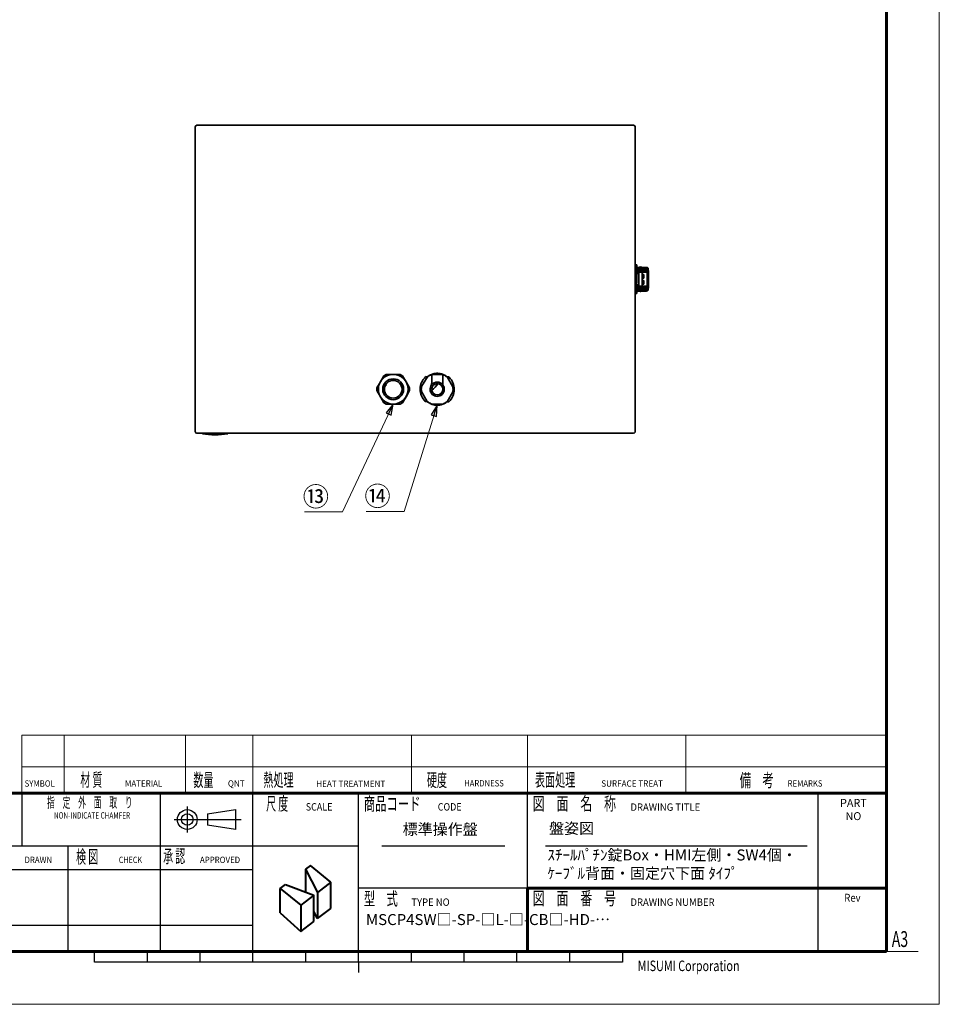
# Model space of a CAD drawing. Units: millimetres. Extents: x 69 to 2085, y 30 to 1456.
# Drawn here: x 1249 to 2085, y 30 to 926 of the extents above; entities that cross this region are included whole.
import ezdxf

# ---------------------------------------------------------------- set-up
doc = ezdxf.new("R2010")
doc.units = ezdxf.units.MM
doc.header["$LTSCALE"] = 5
doc.linetypes.add('CENTERX2', pattern=[101.6, 63.5, -12.7, 12.7, -12.7])
for name, color, linetype, lineweight, true_color in [('1', 179, 'Continuous', 25, 0x26264c), ('30', 179, 'Continuous', 25, 0x26264c), ('図面枠_表題欄', 179, 'Continuous', 25, 0x26264c)]:
    doc.layers.add(name, color=color, linetype=linetype, lineweight=lineweight, true_color=true_color)
doc.layers.add('表示ｴｯｼﾞ(JIS)', color=7, linetype='Continuous', lineweight=35)
doc.layers.add('記号(JIS)', color=7, linetype='Continuous', lineweight=18)
doc.styles.add('SLDTEXTSTYLE0_339', font='SIMPLEX.shx', dxfattribs={"width": 0.97})
doc.styles.add('SLDTEXTSTYLE0_343', font='txt', dxfattribs={"width": 0.97})
doc.styles.add('SLDTEXTSTYLE0_345', font='txt', dxfattribs={"width": 0.97})
doc.styles.add('SLDTEXTSTYLE0_356', font='SIMPLEX.shx', dxfattribs={"width": 0.97})
doc.styles.add('SLDTEXTSTYLE0_363', font='SIMPLEX.shx', dxfattribs={"width": 0.97})
doc.styles.add('SLDTEXTSTYLE0_401', font='txt', dxfattribs={"width": 0.97})
doc.styles.add('SLDTEXTSTYLE2_317', font='txt', dxfattribs={"width": 0.7})
doc.styles.add('SLDTEXTSTYLE3_359', font='txt', dxfattribs={"width": 0.633333})
doc.styles.add('SLDTEXTSTYLE4_370', font='txt', dxfattribs={"width": 0.772969})
doc.styles.add('SLDTEXTSTYLE4_374', font='SIMPLEX.shx', dxfattribs={"width": 0.772969})
doc.styles.add('SLDTEXTSTYLE4_395', font='txt', dxfattribs={"width": 0.772969})
doc.styles.add('SLDTEXTSTYLE7_388', font='txt', dxfattribs={"width": 0.557813})
doc.dimstyles.new('STANDARD$7', dxfattribs={"dimscale": 5, "dimtxt": 3.5, "dimasz": 2, "dimexe": 1, "dimexo": 1, "dimgap": 0.5, "dimtad": 1, "dimrnd": 1e-08, "dimdsep": 46, "dimtxsty": 'Standard', "dimblk": 'Filled-1', "dimcen": 0.09, "dimdle": 10, "dimclrd": 7, "dimclre": 7, "dimclrt": 7, "dimazin": 2, "dimtfac": 0.514286, "dimtdec": 3, "dimtmove": 0, "dimatfit": 3, "dimldrblk": 'Filled-1', "dimfxl": 1, "dimtolj": 1, "dimlwd": 9, "dimlwe": 9, "dimarcsym": 0})

# ---------------------------------------------------------------- blocks, each defined once
blk = doc.blocks.new('Filled-1')
at = {"color": 0}
for p, q in [((0, 0), (-1, 0.25)), ((-1, 0.25), (-1, -0.25)), ((-1, 0), (0, 0)), ((-1, -0.25), (0, 0))]:
    blk.add_line(p, q, dxfattribs=at)
at = {"color": 0, "flags": 128}
blk.add_lwpolyline([(-1, -0.25), (0, 0), (-1, 0.25), (-1, -0.25)], dxfattribs=at)
at = {"color": 0}
blk.add_solid([(-1, -0.25), (0, 0), (-1, 0.25), (-1, -0.25)], dxfattribs=at)
blk = doc.blocks.new('図面枠 misumi-A3-Part')
at = {"color": 7, "linetype": 'Continuous', "lineweight": 5}
for p, q in [((410, 51), (246.25, 51)), ((246.25, 40), (246.25, 51)), ((254.25, 40), (254.25, 51)), ((277.25, 40), (277.25, 51)), ((290, 40), (290, 51)), ((320, 40), (320, 51)), ((342, 40), (342, 51)), ((372, 40), (372, 51)), ((410, 45), (246.25, 45)), ((410, 10), (416, 10))]:
    blk.add_line(p, q, dxfattribs=at)
at = {"color": 7, "linetype": 'Continuous', "lineweight": 40}
for p, q in [((300.87, 26.29), (299.95, 25.59)), ((304.75, 23.12), (300.87, 26.29)), ((299.95, 25.59), (302.25, 21.2)), ((299.95, 25.59), (299.95, 21.29)), ((295.18, 21.94), (296.18, 22.71)), ((296.18, 22.71), (301.56, 20.68)), ((304.75, 23.12), (302.25, 21.2)), ((304.75, 18.15), (304.75, 23.12)), ((295.18, 17.3), (295.18, 21.94)), ((295.18, 21.94), (299.06, 18.77)), ((301.56, 20.68), (299.06, 18.77)), ((301.56, 15.71), (301.56, 20.68)), ((302.25, 21.2), (302.25, 16.23)), ((299.06, 18.77), (299.06, 13.79)), ((295.18, 17.3), (299.06, 13.79)), ((302.25, 16.23), (301.56, 17.59)), ((302.25, 16.23), (304.75, 18.15)), ((299.06, 13.79), (301.56, 15.71))]:
    blk.add_line(p, q, dxfattribs=at)
at = {"layer": '1', "color": 7, "linetype": 'Continuous', "lineweight": 60}
for p, q in [((246.25, 40), (220, 40)), ((272.5, 40), (246.25, 40)), ((310, 40), (272.5, 40)), ((342, 40), (310, 40)), ((342, 40), (397, 40)), ((397, 40), (410, 40)), ((397, 22), (342, 22)), ((410, 10), (10, 10))]:
    blk.add_line(p, q, dxfattribs=at)
at = {"layer": '1', "color": 7, "linetype": 'Continuous', "lineweight": 25}
for p, q in [((246.25, 40), (246.25, 30)), ((272.5, 10), (272.5, 40)), ((290, 10), (290, 40)), ((310, 30), (310, 40)), ((397, 40), (397, 22)), ((220, 30), (246.25, 30)), ((246.25, 30), (272.5, 30)), ((272.5, 30), (290, 30)), ((290, 30), (310, 30)), ((310, 10), (310, 30)), ((314.43, 30), (337.73, 30)), ((345.42, 30), (395, 30)), ((342, 22), (310, 22)), ((397, 22), (397, 10)), ((220, 15), (290, 15)), ((260, 8), (260, 10)), ((270, 8), (270, 10)), ((280, 8), (280, 10)), ((290, 8), (290, 10)), ((300, 8), (300, 10)), ((310, 8), (310, 10)), ((320, 8), (320, 10)), ((330, 8), (330, 10)), ((340, 8), (340, 10)), ((350, 8), (350, 10)), ((360, 10), (360, 8)), ((310, 8), (260, 8)), ((360, 8), (310, 8)), ((310, 8), (310, 6.02))]:
    blk.add_line(p, q, dxfattribs=at)
at = {"layer": '30', "color": 7, "linetype": 'Continuous', "lineweight": 5}
for p, q in [((420, 0), (420, 297)), ((0, 0), (420, 0))]:
    blk.add_line(p, q, dxfattribs=at)
at = {"layer": '図面枠_表題欄', "color": 7, "linetype": 'Continuous', "lineweight": 60}
for p, q in [((410, 10), (410, 287)), ((342, 10), (342, 22)), ((410, 22), (397, 22))]:
    blk.add_line(p, q, dxfattribs=at)
at = {"layer": '図面枠_表題欄', "lineweight": 5}
for p, q in [((254.25, 45), (277.25, 45)), ((277.25, 45), (290, 45)), ((290, 45), (320, 45)), ((320, 45), (342, 45)), ((342, 45), (372, 45)), ((372, 45), (410, 45))]:
    blk.add_line(p, q, dxfattribs=at)
at = {"layer": '図面枠_表題欄', "color": 7, "linetype": 'Continuous', "lineweight": 25}
for p, q in [((342, 22), (342, 40)), ((281.41, 36.1), (286.72, 36.87)), ((281.41, 36.1), (281.41, 33.9)), ((286.72, 36.87), (286.72, 33.13)), ((286.72, 33.13), (281.41, 33.9)), ((255, 10), (255, 30)), ((290, 25.5), (220, 25.5))]:
    blk.add_line(p, q, dxfattribs=at)
at = {"layer": '図面枠_表題欄', "color": 7, "linetype": 'CENTERX2', "lineweight": 25}
blk.add_line((277.56, 37.46), (277.56, 32.54), dxfattribs=at)
at = {"layer": '図面枠_表題欄', "color": 7, "linetype": 'CENTERX2', "lineweight": 25, "ltscale": 0.049071}
blk.add_line((275.1, 35), (287.79, 35), dxfattribs=at)
at = {"layer": '図面枠_表題欄', "color": 7, "linetype": 'Continuous', "lineweight": 25}
for radius in [1.87, 1.1]:
    blk.add_circle((277.56, 35), radius, dxfattribs=at)
at = {"layer": '1', "color": 7, "attachment_point": 1}
for s, insert, char_height, line_spacing_factor, style in [('\\fＭＳ Ｐゴシック|b0|i0;\\W0.54;指\u3000定\u3000外\u3000面\u3000取\u3000り', (251, 39.25), 2, 0.332, 'SLDTEXTSTYLE7_388'), ('\\fＭＳ Ｐゴシック|b0|i0;\\W0.65;A3', (411, 13.86), 3, 0.498, 'SLDTEXTSTYLE4_374'), ('\\fＭＳ Ｐゴシック|b0|i0;\\W0.75;MISUMI Corporation', (362.87, 8.29), 2, 0.332, 'SLDTEXTSTYLE4_395')]:
    blk.add_mtext(s, dxfattribs=dict(at, insert=insert, char_height=char_height, line_spacing_factor=line_spacing_factor, style=style))
at = {"layer": '1', "color": 7, "insert": (259.52, 36.38), "char_height": 1.2, "attachment_point": 2, "style": 'SLDTEXTSTYLE4_370'}
blk.add_mtext('\\fＭＳ Ｐゴシック|b0|i0;\\W0.75;NON-INDICATE CHAMFER', dxfattribs=at)
at = {"layer": '図面枠_表題欄', "color": 7, "char_height": 2.5, "attachment_point": 1, "line_spacing_factor": 0.415}
for s, insert, style in [('\\fＭＳ Ｐゴシック|b0|i0;\\W0.55;材 質', (257.3, 43.77), 'SLDTEXTSTYLE3_359'), ('\\fＭＳ Ｐゴシック|b0|i0;\\W0.56;数量', (278.72, 43.73), 'SLDTEXTSTYLE2_317'), ('\\fＭＳ Ｐゴシック|b0|i0;\\W0.56;熱処理', (291.97, 43.76), 'SLDTEXTSTYLE2_317'), ('\\fＭＳ Ｐゴシック|b0|i0;\\W0.56;硬度', (322.94, 43.73), 'SLDTEXTSTYLE2_317'), ('\\fＭＳ Ｐゴシック|b0|i0;\\W0.56;表面処理', (343.41, 43.77), 'SLDTEXTSTYLE2_317'), ('\\fＭＳ Ｐゴシック|b0|i0;\\W0.63;備\u3000考', (382.19, 43.69), 'SLDTEXTSTYLE2_317'), ('\\fＭＳ Ｐゴシック|b0|i0;\\W0.55;尺 度', (292.5, 39.25), 'SLDTEXTSTYLE3_359'), ('\\fＭＳ Ｐゴシック|b0|i0;\\W0.63;商品コード', (311, 39.23), 'SLDTEXTSTYLE2_317'), ('\\fＭＳ Ｐゴシック|b0|i0;\\W0.66;図\u3000面\u3000名\u3000称', (343, 39.26), 'SLDTEXTSTYLE2_317'), ('\\fＭＳ Ｐゴシック|b0|i0;\\W0.55;検 図', (256.5, 29.2), 'SLDTEXTSTYLE3_359'), ('\\fＭＳ Ｐゴシック|b0|i0;\\W0.55;承 認', (273, 29.3), 'SLDTEXTSTYLE3_359'), ('\\fＭＳ Ｐゴシック|b0|i0;\\W0.63;型\u3000式', (311, 21.25), 'SLDTEXTSTYLE2_317'), ('\\fＭＳ Ｐゴシック|b0|i0;\\W0.66;図\u3000面\u3000番\u3000号', (343, 21.32), 'SLDTEXTSTYLE2_317')]:
    blk.add_mtext(s, dxfattribs=dict(at, insert=insert, style=style))
at = {"layer": '図面枠_表題欄', "color": 7}
for s, insert, char_height, attachment_point, style in [('\\fＭＳ Ｐゴシック|b0|i0;\\W0.90;SYMBOL', (246.75, 42.42), 1.2, 1, 'SLDTEXTSTYLE0_363'), ('\\fＭＳ Ｐゴシック|b0|i0;\\W0.92;MATERIAL', (265.75, 42.43), 1.2, 1, 'SLDTEXTSTYLE0_363'), ('\\fＭＳ Ｐゴシック|b0|i0;\\W0.94;QNT', (285.25, 42.43), 1.2, 1, 'SLDTEXTSTYLE0_363'), ('\\fＭＳ Ｐゴシック|b0|i0;\\W0.94;HEAT TREATMENT', (301.97, 42.38), 1.2, 1, 'SLDTEXTSTYLE0_401'), ('\\fＭＳ Ｐゴシック|b0|i0;\\W0.89;HARDNESS', (329.99, 42.46), 1.2, 1, 'SLDTEXTSTYLE0_363'), ('\\fＭＳ Ｐゴシック|b0|i0;\\W0.94;SURFACE TREAT', (355.97, 42.42), 1.2, 1, 'SLDTEXTSTYLE0_401'), ('\\fＭＳ Ｐゴシック|b0|i0;\\W0.89;REMARKS', (391.28, 42.44), 1.2, 1, 'SLDTEXTSTYLE0_363'), ('\\fＭＳ Ｐゴシック|b0|i0;\\W0.89;SCALE', (300, 38.1), 1.4, 1, 'SLDTEXTSTYLE0_356'), ('\\fＭＳ Ｐゴシック|b0|i0;\\W0.89;CODE', (325, 38.1), 1.4, 1, 'SLDTEXTSTYLE0_356'), ('\\fＭＳ Ｐゴシック|b0|i0;\\W0.94;DRAWING TITLE', (361.5, 38.05), 1.4, 1, 'SLDTEXTSTYLE0_345'), ('\\fＭＳ Ｐゴシック|b0|i0;\\W0.83;CHECK', (264.59, 27.96), 1.2, 1, 'SLDTEXTSTYLE0_363'), ('\\fＭＳ Ｐゴシック|b0|i0;\\W0.91;APPROVED', (279.96, 27.96), 1.2, 1, 'SLDTEXTSTYLE0_363'), ('\\fＭＳ Ｐゴシック|b0|i0;\\W0.90;DRAWN', (246.74, 27.96), 1.2, 1, 'SLDTEXTSTYLE0_363'), ('\\fＭＳ Ｐゴシック|b0|i0;\\W0.88;Rev', (403.55, 20.93), 1.5, 2, 'SLDTEXTSTYLE0_339'), ('\\fＭＳ Ｐゴシック|b0|i0;\\W0.94;TYPE NO', (320, 20.05), 1.4, 1, 'SLDTEXTSTYLE0_345'), ('\\fＭＳ Ｐゴシック|b0|i0;\\W0.94;DRAWING NUMBER', (361.5, 20.05), 1.4, 1, 'SLDTEXTSTYLE0_345')]:
    blk.add_mtext(s, dxfattribs=dict(at, insert=insert, char_height=char_height, attachment_point=attachment_point, style=style))
at = {"layer": '図面枠_表題欄', "color": 7, "insert": (403.73, 38.89), "char_height": 1.5, "width": 9.7478, "attachment_point": 2, "style": 'SLDTEXTSTYLE0_343'}
blk.add_mtext('PART\u3000NO', dxfattribs=at)

msp = doc.modelspace()

# ---------------------------------------------------------------- linework, layer by layer
at = {"layer": '表示ｴｯｼﾞ(JIS)'}
for p, q in [((1408.399, 828.186), (1408.399, 551.186)), ((1806.899, 829.686), (1409.899, 829.686)), ((1808.399, 551.186), (1808.399, 828.186)), ((1809.899, 702.686), (1808.399, 702.686)), ((1813.399, 698.686), (1809.399, 698.686)), ((1809.399, 697.486), (1809.399, 698.686)), ((1809.899, 700.386), (1809.899, 702.686)), ((1809.899, 699.886), (1809.899, 700.386)), ((1809.899, 700.386), (1810.199, 700.386)), ((1816.359, 699.886), (1809.899, 699.886)), ((1809.899, 698.686), (1809.899, 699.886)), ((1810.199, 700.386), (1816.199, 700.386)), ((1810.199, 700.386), (1810.199, 699.886)), ((1813.399, 698.686), (1819.199, 698.686)), ((1816.199, 700.386), (1817.555, 700.386)), ((1816.199, 700.386), (1816.199, 699.886)), ((1817.338, 699.886), (1816.359, 699.886)), ((1818.399, 699.186), (1816.399, 699.186)), ((1816.399, 699.186), (1816.399, 698.686)), ((1818.599, 700.386), (1817.555, 700.386)), ((1818.399, 699.186), (1818.399, 698.686)), ((1818.399, 699.186), (1818.599, 699.186)), ((1818.899, 699.141), (1818.527, 699.141)), ((1818.599, 699.186), (1818.599, 700.386)), ((1818.599, 700.342), (1819.099, 700.342)), ((1818.899, 699.141), (1818.899, 698.686)), ((1819.199, 698.543), (1819.199, 696.804)), ((1820.099, 699.341), (1820.099, 698.279)), ((1808.403, 696.186), (1808.399, 696.186)), ((1813.399, 697.486), (1809.399, 697.486)), ((1809.599, 697.286), (1814.699, 697.286)), ((1809.599, 696.086), (1809.599, 683.286)), ((1809.599, 696.086), (1814.699, 696.086)), ((1809.899, 694.686), (1809.599, 694.686)), ((1809.999, 693.286), (1809.599, 693.686)), ((1809.899, 697.486), (1809.899, 697.286)), ((1809.899, 696.086), (1809.899, 695.813)), ((1809.899, 695.813), (1809.899, 694.686)), ((1809.899, 694.686), (1811.362, 694.686)), ((1809.974, 697.486), (1809.974, 697.286)), ((1809.974, 696.086), (1809.974, 695.455)), ((1811.599, 695.455), (1809.974, 695.455)), ((1809.999, 686.086), (1809.999, 693.286)), ((1811.099, 694.998), (1811.099, 695.359)), ((1811.099, 694.998), (1811.099, 694.686)), ((1811.699, 694.686), (1811.362, 694.686)), ((1811.699, 697.486), (1811.699, 697.286)), ((1811.699, 696.086), (1811.699, 683.286)), ((1813.399, 697.486), (1819.199, 697.486)), ((1814.699, 697.486), (1814.699, 697.286)), ((1814.699, 697.386), (1819.199, 697.386)), ((1819.199, 697.286), (1814.699, 697.286)), ((1814.699, 696.086), (1814.699, 693.886)), ((1819.199, 696.086), (1814.699, 696.086)), ((1816.199, 694.086), (1814.699, 694.086)), ((1814.699, 690.886), (1814.699, 693.886)), ((1815.899, 693.886), (1814.699, 693.886)), ((1815.899, 690.886), (1814.699, 690.886)), ((1814.699, 690.886), (1814.699, 688.486)), ((1814.699, 690.686), (1816.199, 690.686)), ((1815.899, 690.886), (1815.899, 693.886)), ((1816.199, 690.686), (1816.199, 694.086)), ((1816.399, 697.486), (1816.399, 697.386)), ((1818.899, 697.486), (1818.899, 697.386)), ((1819.199, 696.804), (1819.199, 696.08)), ((1819.199, 692.216), (1819.199, 696.08)), ((1819.199, 692.216), (1819.199, 687.155)), ((1820.399, 697.486), (1820.399, 696.804)), ((1820.399, 696.804), (1820.399, 696.08)), ((1820.399, 692.216), (1820.399, 696.08)), ((1820.399, 692.216), (1820.399, 687.155)), ((1808.403, 683.186), (1808.399, 683.186)), ((1813.399, 681.886), (1809.399, 681.886)), ((1809.399, 681.886), (1809.399, 680.686)), ((1813.399, 680.686), (1809.399, 680.686)), ((1809.999, 686.086), (1809.599, 685.686)), ((1809.899, 684.686), (1809.599, 684.686)), ((1809.599, 683.286), (1814.699, 683.286)), ((1809.599, 682.086), (1814.699, 682.086)), ((1809.899, 684.686), (1809.899, 683.558)), ((1809.899, 684.686), (1811.362, 684.686)), ((1809.899, 683.558), (1809.899, 683.286)), ((1809.899, 682.086), (1809.899, 681.886)), ((1809.899, 679.486), (1809.899, 680.686)), ((1809.974, 683.917), (1811.599, 683.917)), ((1809.974, 683.917), (1809.974, 683.286)), ((1809.974, 682.086), (1809.974, 681.886)), ((1811.099, 684.686), (1811.099, 684.374)), ((1811.099, 684.013), (1811.099, 684.374)), ((1811.699, 684.686), (1811.362, 684.686)), ((1811.699, 682.086), (1811.699, 681.886)), ((1813.399, 681.886), (1819.199, 681.886)), ((1813.399, 680.686), (1819.199, 680.686)), ((1814.699, 685.486), (1814.699, 688.486)), ((1815.899, 688.486), (1814.699, 688.486)), ((1815.899, 685.486), (1814.699, 685.486)), ((1814.699, 685.486), (1814.699, 683.286)), ((1814.699, 685.086), (1816.199, 685.086)), ((1814.699, 683.286), (1819.199, 683.286)), ((1814.699, 682.086), (1814.699, 681.886)), ((1819.199, 682.086), (1814.699, 682.086)), ((1814.699, 681.986), (1819.199, 681.986)), ((1815.899, 685.486), (1815.899, 688.486)), ((1816.199, 688.486), (1815.899, 688.486)), ((1816.199, 685.086), (1816.199, 688.486)), ((1816.399, 681.986), (1816.399, 681.886)), ((1816.399, 680.186), (1816.399, 680.686)), ((1818.399, 680.186), (1818.399, 680.686)), ((1818.899, 681.986), (1818.899, 681.886)), ((1818.899, 680.686), (1818.899, 680.23)), ((1819.199, 683.291), (1819.199, 687.155)), ((1819.199, 683.291), (1819.199, 682.568)), ((1819.199, 682.568), (1819.199, 680.829)), ((1820.099, 681.092), (1820.099, 680.03)), ((1820.399, 683.291), (1820.399, 687.155)), ((1820.399, 683.291), (1820.399, 682.568)), ((1820.399, 682.568), (1820.399, 681.886)), ((1809.899, 676.686), (1808.399, 676.686)), ((1809.899, 678.986), (1809.899, 679.486)), ((1816.359, 679.486), (1809.899, 679.486)), ((1809.899, 676.686), (1809.899, 678.986)), ((1811.172, 678.986), (1809.899, 678.986)), ((1810.699, 679.486), (1810.699, 679.186)), ((1810.699, 679.186), (1815.699, 679.186)), ((1812.878, 678.686), (1813.519, 678.686)), ((1817.555, 678.986), (1815.225, 678.986)), ((1815.699, 679.486), (1815.699, 679.186)), ((1817.338, 679.486), (1816.359, 679.486)), ((1818.399, 680.186), (1816.399, 680.186)), ((1818.599, 678.986), (1817.555, 678.986)), ((1818.599, 680.186), (1818.399, 680.186)), ((1818.527, 680.23), (1818.899, 680.23)), ((1818.599, 678.986), (1818.599, 680.186)), ((1819.099, 679.03), (1818.599, 679.03)), ((1579.866, 601.907), (1576.707, 596.436)), ((1582.081, 603.186), (1579.866, 601.907)), ((1588.399, 603.186), (1582.081, 603.186)), ((1594.716, 603.186), (1588.399, 603.186)), ((1596.931, 601.907), (1594.716, 603.186)), ((1600.09, 596.436), (1596.931, 601.907)), ((1614.116, 592.067), (1619.456, 601.073)), ((1619.484, 601.122), (1618.154, 601.137)), ((1619.567, 601.162), (1620.384, 601.421)), ((1620.439, 601.464), (1620.723, 601.932)), ((1621.393, 602.061), (1620.881, 602.028)), ((1621.469, 602.104), (1621.763, 602.524)), ((1622.474, 602.608), (1621.927, 602.609)), ((1622.54, 602.633), (1623.186, 603.196)), ((1623.32, 603.245), (1623.263, 603.246)), ((1623.455, 603.244), (1623.32, 603.245)), ((1623.442, 602.135), (1623.543, 602.204)), ((1623.455, 603.244), (1623.454, 603.181)), ((1623.555, 603.243), (1623.455, 603.244)), ((1623.555, 603.243), (1623.554, 603.18)), ((1633.554, 603.127), (1623.555, 603.243)), ((1626.364, 604.028), (1624.937, 603.227)), ((1627.563, 603.961), (1627.554, 603.196)), ((1627.566, 604.162), (1627.563, 603.961)), ((1628.545, 604.101), (1628.546, 604.185)), ((1628.545, 604.101), (1628.565, 604.101)), ((1628.566, 604.158), (1628.554, 603.185)), ((1628.586, 604.158), (1628.566, 604.158)), ((1628.574, 603.185), (1628.584, 603.985)), ((1628.584, 603.985), (1628.586, 604.158)), ((1628.586, 604.158), (1628.586, 604.185)), ((1632.172, 603.143), (1630.764, 603.978)), ((1633.542, 602.09), (1633.641, 602.019)), ((1633.553, 603.065), (1633.554, 603.127)), ((1633.654, 603.126), (1633.554, 603.127)), ((1633.654, 603.126), (1633.653, 603.064)), ((1633.789, 603.124), (1633.654, 603.126)), ((1633.846, 603.124), (1633.789, 603.124)), ((1633.922, 603.072), (1634.554, 602.494)), ((1635.166, 602.456), (1634.62, 602.468)), ((1635.613, 601.94), (1635.328, 602.367)), ((1636.199, 601.851), (1635.688, 601.896)), ((1636.628, 601.278), (1636.355, 601.752)), ((1636.682, 601.233), (1637.493, 600.955)), ((1637.574, 600.913), (1638.904, 600.898)), ((1637.602, 600.864), (1642.732, 591.737)), ((1576.707, 596.436), (1573.549, 590.965)), ((1573.549, 590.965), (1573.549, 588.407)), ((1580.983, 592.686), (1581.599, 592.686)), ((1581.599, 592.686), (1581.599, 593.9)), ((1603.249, 590.965), (1600.09, 596.436)), ((1603.249, 588.407), (1603.249, 590.965)), ((1614.245, 591.016), (1613.971, 590.543)), ((1614.257, 591.086), (1614.092, 591.926)), ((1623.354, 594.539), (1623.346, 593.774)), ((1623.368, 595.758), (1623.354, 594.539)), ((1623.4, 598.453), (1623.368, 595.758)), ((1623.447, 593.896), (1623.456, 594.642)), ((1623.456, 594.642), (1623.469, 595.84)), ((1623.469, 595.84), (1623.5, 598.51)), ((1633.455, 594.527), (1633.446, 593.781)), ((1633.469, 595.725), (1633.455, 594.527)), ((1633.5, 598.395), (1633.469, 595.725)), ((1633.545, 593.657), (1633.554, 594.421)), ((1633.554, 594.421), (1633.568, 595.64)), ((1633.568, 595.64), (1633.599, 598.336)), ((1642.753, 591.596), (1642.569, 590.759)), ((1573.549, 588.407), (1576.707, 582.936)), ((1576.707, 582.936), (1579.866, 577.465)), ((1596.931, 577.465), (1600.09, 582.936)), ((1600.09, 582.936), (1603.249, 588.407)), ((1614.178, 589.807), (1613.951, 589.346)), ((1613.955, 589.162), (1614.219, 588.682)), ((1613.963, 590.358), (1614.179, 589.893)), ((1614.044, 587.776), (1614.229, 588.612)), ((1619.195, 578.507), (1614.065, 587.635)), ((1642.681, 587.305), (1637.342, 578.298)), ((1642.54, 588.286), (1642.705, 587.445)), ((1642.552, 588.355), (1642.826, 588.829)), ((1642.842, 590.21), (1642.579, 590.69)), ((1642.834, 589.013), (1642.618, 589.478)), ((1642.619, 589.565), (1642.846, 590.025)), ((1579.866, 577.465), (1582.081, 576.186)), ((1582.081, 576.186), (1588.399, 576.186)), ((1588.399, 576.186), (1594.716, 576.186)), ((1594.716, 576.186), (1596.931, 577.465)), ((1617.893, 578.474), (1619.223, 578.458)), ((1620.115, 578.139), (1619.305, 578.416)), ((1620.17, 578.094), (1620.443, 577.62)), ((1620.598, 577.52), (1621.11, 577.475)), ((1621.184, 577.431), (1621.469, 577.004)), ((1621.631, 576.915), (1622.178, 576.903)), ((1622.876, 576.299), (1622.243, 576.877)), ((1623.008, 576.247), (1633.478, 576.126)), ((1623.142, 576.172), (1623.143, 576.245)), ((1624.626, 576.228), (1626.033, 575.394)), ((1628.212, 575.214), (1628.211, 575.187)), ((1628.214, 575.387), (1628.212, 575.214)), ((1628.232, 575.213), (1628.212, 575.214)), ((1628.223, 576.187), (1628.214, 575.387)), ((1628.243, 576.187), (1628.232, 575.213)), ((1628.252, 575.27), (1628.232, 575.27)), ((1628.252, 575.27), (1628.251, 575.186)), ((1629.232, 575.21), (1629.234, 575.41)), ((1629.243, 576.175), (1629.234, 575.41)), ((1631.86, 576.145), (1630.434, 575.343)), ((1633.343, 576.128), (1633.342, 576.054)), ((1634.257, 576.739), (1633.612, 576.176)), ((1634.323, 576.763), (1634.87, 576.763)), ((1635.034, 576.848), (1635.329, 577.268)), ((1635.404, 577.31), (1635.916, 577.344)), ((1636.074, 577.439), (1636.358, 577.907)), ((1637.23, 578.209), (1636.413, 577.951)), ((1637.313, 578.25), (1638.643, 578.234)), ((1409.899, 549.686), (1806.899, 549.686)), ((1414.899, 549.686), (1414.899, 549.286)), ((1414.899, 549.286), (1437.899, 549.286)), ((1426.328, 548.286), (1426.47, 548.286)), ((1437.899, 549.686), (1437.899, 549.286))]:
    msp.add_line(p, q, dxfattribs=at)
for centre, radius in [((1588.399, 589.686), 13.5), ((1588.399, 589.686), 9.5), ((1588.399, 589.686), 8), ((1628.399, 589.686), 5.1)]:
    msp.add_circle(centre, radius, dxfattribs=at)
for centre, radius, start, end in [((1409.899, 828.186), 1.5, 90, 180), ((1806.899, 828.186), 1.5, 0, 90), ((1813.199, 696.636), 4.25, 61.927513, 118.072487), ((1819.199, 697.486), 1.2, 61.726207, 90), ((1809.599, 696.086), 1.2, 90, 180), ((1809.599, 683.286), 1.2, 180, 270), ((1819.199, 681.886), 1.2, 270, 298.273793), ((1812.878, 683.686), 5, 244.158067, 270), ((1813.519, 683.686), 5, 270, 295.841933), ((1628.399, 589.686), 15.5, 133.105025, 225.573172), ((1618.149, 600.637), 0.5, 89.339099, 133.105025), ((1628.399, 589.686), 14.5, 110.742448, 129.185593), ((1619.628, 600.971), 0.2, 128.458728, 149.339099), ((1619.628, 600.971), 0.2, 107.578357, 128.458728), ((1620.894, 601.828), 0.2, 121.24549, 148.760358), ((1620.894, 601.828), 0.2, 93.730627, 121.245495), ((1621.927, 602.409), 0.2, 117.432702, 144.947571), ((1621.927, 602.409), 0.2, 89.917839, 117.432708), ((1623.317, 603.045), 0.2, 110.219469, 131.099841), ((1623.317, 603.045), 0.2, 89.339099, 110.21947), ((1628.399, 589.686), 14.5, 97.784817, 110.742448), ((1626.462, 603.854), 0.2, 97.784817, 119.339099), ((1628.399, 589.686), 14.5, 93.293671, 97.784817), ((1628.399, 589.686), 14.5, 89.418127, 93.293671), ((1628.399, 589.686), 14.5, 80.89338, 89.26007), ((1628.399, 589.686), 14.5, 67.935749, 80.89338), ((1630.662, 603.805), 0.2, 59.339099, 80.89338), ((1633.787, 602.924), 0.2, 68.458728, 89.339099), ((1628.399, 589.686), 14.5, 49.492605, 67.935749), ((1633.787, 602.924), 0.2, 47.578357, 68.458728), ((1635.162, 602.256), 0.2, 61.24549, 88.760358), ((1635.162, 602.256), 0.2, 33.730627, 61.245495), ((1636.181, 601.652), 0.2, 57.432702, 84.947571), ((1636.181, 601.652), 0.2, 29.917839, 57.432708), ((1637.428, 600.766), 0.2, 50.219469, 71.099841), ((1637.428, 600.766), 0.2, 29.339098, 50.21947), ((1638.899, 600.398), 0.5, 45.573172, 89.339099), ((1628.399, 589.686), 15.5, 313.105025, 45.573172), ((1614.288, 591.965), 0.2, 170.219469, 191.099841), ((1614.288, 591.965), 0.2, 149.339098, 170.21947), ((1628.399, 589.686), 6.5, 141.024219, 37.653979), ((1628.399, 589.686), 6.5, 139.623962, 141.024219), ((1605.064, 612.256), 29.7, 308.04013, 323.869344), ((1628.399, 589.686), 8, 128.021286, 128.944751), ((1628.399, 589.686), 8.727, 124.292424, 125.097391), ((1628.399, 589.686), 9.6, 120.727265, 121.42905), ((1628.399, 589.686), 6.5, 39.054236, 139.623962), ((1628.399, 589.686), 6.5, 37.653979, 39.054236), ((1628.399, 589.686), 8, 49.733446, 50.656911), ((1628.399, 589.686), 8.727, 53.580807, 54.385774), ((1628.399, 589.686), 9.6, 57.249148, 57.950932), ((1642.558, 591.639), 0.2, 8.458728, 29.339099), ((1642.558, 591.639), 0.2, 347.578357, 8.458728), ((1614.131, 589.258), 0.2, 153.730627, 181.245495), ((1614.131, 589.258), 0.2, 181.24549, 208.760358), ((1614.144, 590.443), 0.2, 177.432702, 204.947571), ((1614.144, 590.443), 0.2, 149.917839, 177.432708), ((1614.24, 587.733), 0.2, 167.578357, 188.458728), ((1614.24, 587.733), 0.2, 188.458728, 209.339099), ((1642.509, 587.407), 0.2, 329.339098, 350.21947), ((1642.509, 587.407), 0.2, 350.219469, 11.099841), ((1642.653, 588.929), 0.2, 329.917839, 357.432708), ((1642.653, 588.929), 0.2, 357.432702, 24.947571), ((1642.667, 590.114), 0.2, 1.24549, 28.760358), ((1642.667, 590.114), 0.2, 333.730627, 1.245495), ((1617.899, 578.974), 0.5, 225.573172, 269.339099), ((1628.399, 589.686), 14.5, 229.492605, 248.746291), ((1619.37, 578.605), 0.2, 209.339098, 230.21947), ((1619.37, 578.605), 0.2, 230.219469, 251.099841), ((1620.616, 577.72), 0.2, 209.917839, 237.432708), ((1620.616, 577.72), 0.2, 237.432702, 264.947571), ((1621.635, 577.115), 0.2, 213.730627, 241.245495), ((1621.635, 577.115), 0.2, 241.24549, 268.760358), ((1623.011, 576.447), 0.2, 227.578357, 248.458728), ((1623.011, 576.447), 0.2, 248.458728, 269.339099), ((1628.399, 589.686), 14.5, 248.746291, 260.89338), ((1626.135, 575.566), 0.2, 239.339099, 260.89338), ((1628.399, 589.686), 14.5, 260.89338, 269.26007), ((1628.399, 589.686), 14.5, 269.418127, 273.293671), ((1628.399, 589.686), 14.5, 273.293671, 277.784817), ((1628.399, 589.686), 14.5, 277.784817, 289.931906), ((1630.336, 575.518), 0.2, 277.784817, 299.339099), ((1628.399, 589.686), 14.5, 289.931906, 309.185593), ((1633.48, 576.326), 0.2, 269.339098, 290.21947), ((1633.48, 576.326), 0.2, 290.219469, 311.099841), ((1634.87, 576.963), 0.2, 269.917839, 297.432708), ((1634.87, 576.963), 0.2, 297.432702, 324.947571), ((1635.903, 577.543), 0.2, 273.730627, 301.245495), ((1635.903, 577.543), 0.2, 301.24549, 328.760358), ((1637.17, 578.4), 0.2, 287.578357, 308.458728), ((1637.17, 578.4), 0.2, 308.458728, 329.339099), ((1638.649, 578.734), 0.5, 269.339099, 313.105025), ((1409.899, 551.186), 1.5, 180, 270), ((1426.328, 614.096), 65.81, 259.998805, 270), ((1426.47, 614.096), 65.81, 270, 280.001195), ((1806.899, 551.186), 1.5, 270, 0)]:
    msp.add_arc(centre, radius, start, end, dxfattribs=at)
for centre, major_axis, start_param, end_param in [((1811.599, 695.359), (1.7, 0), 2.8430605, 3.1415927), ((1811.599, 695.359), (-0.5, 0), 4.712389, 6.2831853), ((1811.599, 684.013), (-1.7, 0), 0, 0.2985322), ((1811.599, 684.013), (0.5, 0), 3.1415927, 4.712389)]:
    msp.add_ellipse(centre, major_axis=major_axis, ratio=0.1923077, start_param=start_param, end_param=end_param, dxfattribs=at)
for points in [[(1817.555, 700.386), (1817.487, 700.212), (1817.414, 700.045), (1817.338, 699.886)], [(1818.399, 698.782), (1818.736, 698.963), (1818.899, 699.082), (1818.899, 699.141)], [(1818.527, 699.141), (1818.577, 699.171), (1818.6, 699.186), (1818.599, 699.186)], [(1818.599, 700.386), (1818.599, 700.386), (1818.599, 700.386), (1818.599, 700.386)], [(1818.899, 680.23), (1818.899, 680.289), (1818.736, 680.409), (1818.399, 680.589)], [(1817.338, 679.486), (1817.414, 679.327), (1817.486, 679.16), (1817.555, 678.986)], [(1818.599, 680.186), (1818.6, 680.186), (1818.577, 680.2), (1818.527, 680.23)], [(1818.599, 678.986), (1818.599, 678.986), (1818.599, 678.986), (1818.599, 678.986)]]:
    msp.add_open_spline(points, degree=3, dxfattribs=at)
for points, knots in [([(1820.099, 699.341), (1820.099, 699.406), (1820.092, 699.471), (1820.067, 699.602), (1820.046, 699.668), (1819.97, 699.849), (1819.897, 699.957), (1819.715, 700.139), (1819.608, 700.212), (1819.426, 700.289), (1819.36, 700.309), (1819.228, 700.335), (1819.164, 700.342), (1819.099, 700.342)], [-0.1574209, -0.1574209, -0.1574209, -0.1574209, -0.13798773, -0.13798773, -0.11733636, -0.11733636, -0.078747, -0.078747, -0.04015964, -0.04015964, -0.019468, -0.019468, 0, 0, 0, 0]), ([(1820.399, 697.486), (1820.399, 697.53), (1820.396, 697.577), (1820.378, 697.734), (1820.348, 697.85), (1820.252, 698.076), (1820.164, 698.212), (1819.985, 698.4), (1819.882, 698.481), (1819.767, 698.543)], [-0.89329761, -0.89329761, -0.89329761, -0.89329761, -0.8778467, -0.8778467, -0.84188416, -0.84188416, -0.80064887, -0.80064887, -0.76361725, -0.76361725, -0.76361725, -0.76361725]), ([(1819.767, 680.829), (1819.882, 680.891), (1819.985, 680.971), (1820.164, 681.16), (1820.252, 681.296), (1820.348, 681.522), (1820.378, 681.637), (1820.396, 681.795), (1820.399, 681.841), (1820.399, 681.886)], [0.05678613, 0.05678613, 0.05678613, 0.05678613, 0.09381776, 0.09381776, 0.13505304, 0.13505304, 0.17101559, 0.17101559, 0.1864665, 0.1864665, 0.1864665, 0.1864665]), ([(1819.099, 679.03), (1819.163, 679.03), (1819.228, 679.036), (1819.359, 679.062), (1819.425, 679.082), (1819.607, 679.159), (1819.715, 679.232), (1819.897, 679.414), (1819.969, 679.521), (1820.046, 679.703), (1820.067, 679.769), (1820.092, 679.901), (1820.099, 679.965), (1820.099, 680.03)], [-0.15742332, -0.15742332, -0.15742332, -0.15742332, -0.1379878, -0.1379878, -0.1173321, -0.1173321, -0.07874682, -0.07874682, -0.04015427, -0.04015427, -0.01946629, -0.01946629, 0, 0, 0, 0]), ([(1620.439, 601.464), (1620.436, 601.458), (1620.43, 601.451), (1620.421, 601.442), (1620.418, 601.439), (1620.404, 601.429), (1620.393, 601.424), (1620.384, 601.421)], [0, 0, 0, 0, 0.06131797, 0.06131797, 0.0853871, 0.0853871, 0.15806603, 0.15806603, 0.15806603, 0.15806603]), ([(1621.436, 602.074), (1621.432, 602.072), (1621.429, 602.07), (1621.425, 602.069), (1621.414, 602.064), (1621.402, 602.062), (1621.393, 602.061)], [0.09577937, 0.09577937, 0.09577937, 0.09577937, 0.11748118, 0.11748118, 0.11748118, 0.19681699, 0.19681699, 0.19681699, 0.19681699]), ([(1621.469, 602.104), (1621.463, 602.096), (1621.455, 602.087), (1621.444, 602.079), (1621.441, 602.077), (1621.439, 602.075), (1621.436, 602.074), (1621.436, 602.074), (1621.436, 602.074), (1621.436, 602.074)], [0, 0, 0, 0, 0.078698309, 0.078698309, 0.078698309, 0.095579802, 0.095579802, 0.095579802, 0.095779368, 0.095779368, 0.095779368, 0.095779368]), ([(1622.54, 602.633), (1622.533, 602.627), (1622.523, 602.62), (1622.511, 602.615), (1622.507, 602.613), (1622.504, 602.612), (1622.5, 602.611), (1622.491, 602.609), (1622.482, 602.608), (1622.474, 602.608)], [0, 0, 0, 0, 0.06835509, 0.06835509, 0.06835509, 0.09245451, 0.09245451, 0.09245451, 0.15377528, 0.15377528, 0.15377528, 0.15377528]), ([(1634.62, 602.468), (1634.612, 602.468), (1634.603, 602.469), (1634.591, 602.473), (1634.587, 602.474), (1634.571, 602.481), (1634.561, 602.488), (1634.554, 602.494)], [0, 0, 0, 0, 0.06131751, 0.06131751, 0.08538168, 0.08538168, 0.15806493, 0.15806493, 0.15806493, 0.15806493]), ([(1635.646, 601.91), (1635.642, 601.912), (1635.639, 601.914), (1635.636, 601.916), (1635.626, 601.924), (1635.618, 601.933), (1635.613, 601.94)], [0.09577996, 0.09577996, 0.09577996, 0.09577996, 0.117481, 0.117481, 0.117481, 0.19681675, 0.19681675, 0.19681675, 0.19681675]), ([(1635.688, 601.896), (1635.679, 601.897), (1635.667, 601.9), (1635.654, 601.906), (1635.651, 601.907), (1635.648, 601.908), (1635.646, 601.91), (1635.646, 601.91), (1635.646, 601.91), (1635.646, 601.91)], [0, 0, 0, 0, 0.07869818, 0.07869818, 0.07869818, 0.095580395, 0.095580395, 0.095580395, 0.095779962, 0.095779962, 0.095779962, 0.095779962]), ([(1636.682, 601.233), (1636.673, 601.236), (1636.662, 601.241), (1636.652, 601.249), (1636.649, 601.252), (1636.646, 601.254), (1636.643, 601.257), (1636.637, 601.264), (1636.631, 601.271), (1636.628, 601.278)], [0, 0, 0, 0, 0.06835104, 0.06835104, 0.06835104, 0.09245525, 0.09245525, 0.09245525, 0.15377646, 0.15377646, 0.15377646, 0.15377646]), ([(1614.257, 591.086), (1614.259, 591.076), (1614.26, 591.064), (1614.258, 591.052), (1614.257, 591.047), (1614.256, 591.044), (1614.255, 591.04), (1614.253, 591.031), (1614.249, 591.023), (1614.245, 591.016)], [0, 0, 0, 0, 0.06835873, 0.06835873, 0.06835873, 0.09245384, 0.09245384, 0.09245384, 0.15377422, 0.15377422, 0.15377422, 0.15377422]), ([(1614.189, 589.85), (1614.189, 589.845), (1614.188, 589.842), (1614.188, 589.838), (1614.186, 589.825), (1614.182, 589.814), (1614.178, 589.807)], [0.095785, 0.095785, 0.095785, 0.095785, 0.11775573, 0.11775573, 0.11775573, 0.19682537, 0.19682537, 0.19682537, 0.19682537]), ([(1614.179, 589.893), (1614.183, 589.885), (1614.187, 589.873), (1614.188, 589.859), (1614.189, 589.856), (1614.189, 589.853), (1614.189, 589.85), (1614.189, 589.85), (1614.189, 589.85), (1614.189, 589.85)], [0, 0, 0, 0, 0.079119309, 0.079119309, 0.079119309, 0.095587093, 0.095587093, 0.095587093, 0.095785001, 0.095785001, 0.095785001, 0.095785001]), ([(1614.219, 588.682), (1614.222, 588.676), (1614.226, 588.667), (1614.229, 588.654), (1614.23, 588.651), (1614.232, 588.634), (1614.231, 588.622), (1614.229, 588.612)], [0, 0, 0, 0, 0.06131811, 0.06131811, 0.08538872, 0.08538872, 0.15806636, 0.15806636, 0.15806636, 0.15806636]), ([(1642.54, 588.286), (1642.539, 588.295), (1642.538, 588.307), (1642.54, 588.32), (1642.54, 588.324), (1642.541, 588.328), (1642.542, 588.331), (1642.545, 588.341), (1642.548, 588.349), (1642.552, 588.355)], [0, 0, 0, 0, 0.06832703, 0.06832703, 0.06832703, 0.0924388, 0.0924388, 0.0924388, 0.15489456, 0.15489456, 0.15489456, 0.15489456]), ([(1642.579, 590.69), (1642.575, 590.696), (1642.572, 590.704), (1642.569, 590.717), (1642.568, 590.721), (1642.566, 590.738), (1642.567, 590.75), (1642.569, 590.759)], [0, 0, 0, 0, 0.0613181, 0.0613181, 0.08538872, 0.08538872, 0.15806635, 0.15806635, 0.15806635, 0.15806635]), ([(1642.609, 589.522), (1642.609, 589.526), (1642.609, 589.53), (1642.609, 589.533), (1642.611, 589.546), (1642.615, 589.557), (1642.619, 589.565)], [0.09572191, 0.09572191, 0.09572191, 0.09572191, 0.11777517, 0.11777517, 0.11777517, 0.19685001, 0.19685001, 0.19685001, 0.19685001]), ([(1642.618, 589.478), (1642.614, 589.487), (1642.61, 589.499), (1642.609, 589.513), (1642.609, 589.516), (1642.609, 589.519), (1642.609, 589.522), (1642.609, 589.522), (1642.609, 589.522), (1642.609, 589.522)], [0, 0, 0, 0, 0.079129786, 0.079129786, 0.079129786, 0.095524166, 0.095524166, 0.095524166, 0.095721908, 0.095721908, 0.095721908, 0.095721908]), ([(1620.115, 578.139), (1620.124, 578.136), (1620.135, 578.13), (1620.145, 578.122), (1620.149, 578.119), (1620.152, 578.117), (1620.154, 578.114), (1620.161, 578.108), (1620.166, 578.1), (1620.17, 578.094)], [0, 0, 0, 0, 0.06840322, 0.06840322, 0.06840322, 0.09244571, 0.09244571, 0.09244571, 0.15376126, 0.15376126, 0.15376126, 0.15376126]), ([(1621.11, 577.475), (1621.119, 577.474), (1621.131, 577.472), (1621.144, 577.466), (1621.146, 577.465), (1621.149, 577.463), (1621.152, 577.462), (1621.152, 577.462), (1621.152, 577.462), (1621.152, 577.462)], [0, 0, 0, 0, 0.07913057, 0.07913057, 0.07913057, 0.095519466, 0.095519466, 0.095519466, 0.095717196, 0.095717196, 0.095717196, 0.095717196]), ([(1621.152, 577.462), (1621.155, 577.459), (1621.158, 577.457), (1621.161, 577.455), (1621.172, 577.447), (1621.179, 577.438), (1621.184, 577.431)], [0.0957172, 0.0957172, 0.0957172, 0.0957172, 0.11777662, 0.11777662, 0.11777662, 0.19685185, 0.19685185, 0.19685185, 0.19685185]), ([(1622.178, 576.903), (1622.185, 576.903), (1622.194, 576.902), (1622.207, 576.899), (1622.211, 576.897), (1622.226, 576.891), (1622.236, 576.884), (1622.243, 576.877)], [0, 0, 0, 0, 0.06132146, 0.06132146, 0.08542836, 0.08542836, 0.15807436, 0.15807436, 0.15807436, 0.15807436]), ([(1634.257, 576.739), (1634.264, 576.745), (1634.274, 576.752), (1634.286, 576.756), (1634.29, 576.758), (1634.294, 576.759), (1634.298, 576.76), (1634.307, 576.762), (1634.316, 576.763), (1634.323, 576.763)], [0, 0, 0, 0, 0.06840589, 0.06840589, 0.06840589, 0.09244523, 0.09244523, 0.09244523, 0.15376049, 0.15376049, 0.15376049, 0.15376049]), ([(1635.329, 577.268), (1635.334, 577.275), (1635.342, 577.285), (1635.354, 577.293), (1635.356, 577.294), (1635.359, 577.296), (1635.362, 577.298), (1635.362, 577.298), (1635.362, 577.298), (1635.362, 577.298)], [0, 0, 0, 0, 0.078715905, 0.078715905, 0.078715905, 0.095499107, 0.095499107, 0.095499107, 0.095698468, 0.095698468, 0.095698468, 0.095698468]), ([(1635.362, 577.298), (1635.365, 577.3), (1635.369, 577.301), (1635.372, 577.303), (1635.384, 577.308), (1635.395, 577.31), (1635.404, 577.31)], [0.09569847, 0.09569847, 0.09569847, 0.09569847, 0.11750597, 0.11750597, 0.11750597, 0.19684938, 0.19684938, 0.19684938, 0.19684938]), ([(1636.358, 577.907), (1636.362, 577.913), (1636.367, 577.921), (1636.377, 577.93), (1636.38, 577.932), (1636.393, 577.943), (1636.404, 577.948), (1636.413, 577.951)], [0, 0, 0, 0, 0.0613221, 0.0613221, 0.08543606, 0.08543606, 0.1580759, 0.1580759, 0.1580759, 0.1580759])]:
    msp.add_open_spline(points, degree=3, knots=knots, dxfattribs=at)
for points, weights in [([(1623.454, 603.181), (1623.422, 600.404), (1623.4, 598.453)], [1.10472893995, 1.10407988796, 1.06222085263]), ([(1623.5, 598.51), (1623.522, 600.44), (1623.554, 603.18)], [1.06168811468, 1.10299019073, 1.10401712997]), ([(1633.553, 603.065), (1633.522, 600.324), (1633.5, 598.395)], [1.10402243334, 1.1029971082, 1.06169633857]), ([(1633.599, 598.336), (1633.621, 600.286), (1633.653, 603.064)], [1.06222067762, 1.1040797409, 1.10472882768])]:
    msp.add_rational_spline(points, weights, degree=2, dxfattribs=at)

# ---------------------------------------------------------------- block references
at = {"xscale": 4.799999999999998, "yscale": 4.799999999999998, "zscale": 4.799999999999998}
msp.add_blockref('図面枠 misumi-A3-Part', (68.893, 30.496), dxfattribs=at)

# ---------------------------------------------------------------- texts
at = {"char_height": 10, "attachment_point": 1}
for s, insert, width in [('標準操作盤', (1597.004, 194.65), 75.3065), ('盤姿図', (1730.088, 195.408), 75.3065), ('ｽﾁｰﾙﾊﾟﾁﾝ錠Box・HMI左側・SW4個・\\Pｹｰﾌﾞﾙ背面・固定穴下面 ﾀｲﾌﾟ', (1728.657, 171.297), 237.73579), ('MSCP4SW□-SP-□L-□-CB□-HD-…', (1563.631, 112.557), 141.58447)]:
    msp.add_mtext(s, dxfattribs=dict(at, insert=insert, width=width))
at = {"layer": '記号(JIS)', "color": 7, "char_height": 17.5, "width": 26.19883, "attachment_point": 1}
for s, insert in [('{\\fＭＳ Ｐゴシック|b0|i0;⑬}', (1506.124, 500.79)), ('{\\fＭＳ Ｐゴシック|b0|i0;⑭}', (1562.187, 501.238))]:
    msp.add_mtext(s, dxfattribs=dict(at, insert=insert))

# ---------------------------------------------------------------- leaders
at = {"layer": '記号(JIS)', "color": 7, "linetype": 'Continuous', "lineweight": 9, "annotation_type": 0, "has_hookline": 1, "hookline_direction": 1, "text_width": 24.46}
for points in [[(1588.399, 576.186), (1542.323, 478.172), (1532.323, 478.172)], [(1628.251, 575.186), (1598.386, 478.62), (1588.386, 478.62)]]:
    msp.add_leader(points, dimstyle='STANDARD$7', override={"dimgap": 0, "dimtad": 1}, dxfattribs=at)

doc.saveas('drawing.dxf')
